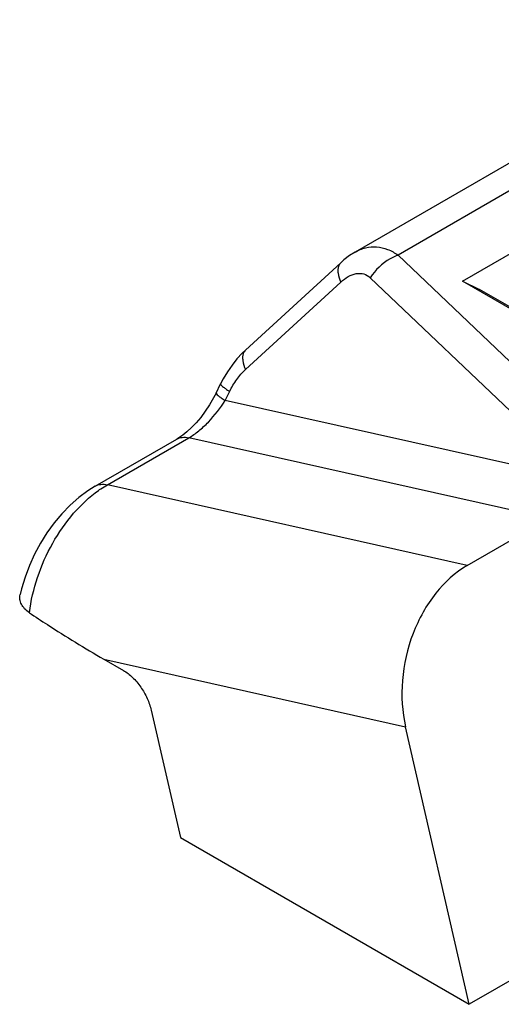
# Model space of a CAD drawing. Units: millimetres. Extents: x -516 to 747, y -245 to 526.
# Drawn here: x 14 to 23, y -100 to -81 of the extents above; entities that cross this region are included whole.
import ezdxf

# ---------------------------------------------------------------- set-up
doc = ezdxf.new("R2010")
doc.units = ezdxf.units.MM
doc.header["$LTSCALE"] = 23.1
doc.layers.add('COMPONENTI_DI_ASSIEME', color=7, linetype='CONTINUOUS')

msp = doc.modelspace()

# ---------------------------------------------------------------- linework, layer by layer
at = {"layer": 'COMPONENTI_DI_ASSIEME', "color": 7, "linetype": 'Continuous'}
for p, q in [((30.729, -79.804), (20.543, -85.685)), ((22.643, -86.255), (25.078, -84.849)), ((20.543, -85.686), (20.543, -85.685)), ((18.398, -87.603), (20.261, -85.894)), ((22.643, -86.255), (22.976, -86.418)), ((26.17, -88.291), (22.643, -86.255)), ((26.196, -88.276), (22.976, -86.418)), ((17.826, -88.44), (17.914, -88.263)), ((15.465, -90.261), (17.056, -89.342)), ((22.734, -91.811), (24.326, -90.893)), ((15.633, -93.643), (16.015, -93.863)), ((16.558, -94.641), (17.13, -97.132)), ((22.774, -100.39), (21.528, -94.965)), ((17.13, -97.132), (22.774, -100.39)), ((26.681, -98.135), (22.774, -100.39))]:
    msp.add_line(p, q, dxfattribs=at)
at = {"layer": 'COMPONENTI_DI_ASSIEME', "color": 9, "linetype": 'Continuous'}
for p, q in [((24.006, -84.23), (21.382, -85.745)), ((21.382, -85.745), (25.003, -89.195)), ((20.84, -86.187), (24.88, -90.036)), ((18.399, -87.982), (20.262, -86.273)), ((18.004, -88.584), (18.092, -88.407)), ((24.869, -90.124), (18.004, -88.584)), ((15.701, -90.234), (17.292, -89.315)), ((24.326, -90.893), (17.292, -89.315)), ((22.734, -91.811), (15.701, -90.234)), ((15.633, -93.643), (21.528, -94.965))]:
    msp.add_line(p, q, dxfattribs=at)
at = {"layer": 'COMPONENTI_DI_ASSIEME', "color": 7, "linetype": 'Continuous'}
for points in [[(20.543, -85.686), (20.435, -85.754), (20.324, -85.839), (20.261, -85.894)], [(18.398, -87.603), (18.336, -87.663), (18.234, -87.773), (18.138, -87.894), (18.048, -88.025), (17.965, -88.166), (17.914, -88.263)], [(17.826, -88.44), (17.777, -88.534), (17.698, -88.671), (17.613, -88.798), (17.525, -88.916), (17.435, -89.023), (17.345, -89.117), (17.257, -89.198)], [(17.257, -89.198), (17.173, -89.265), (17.096, -89.318), (17.056, -89.342)], [(15.465, -90.261), (15.322, -90.351), (15.143, -90.484), (14.972, -90.634), (14.812, -90.8), (14.661, -90.98), (14.521, -91.173), (14.393, -91.376), (14.278, -91.59), (14.177, -91.81), (14.092, -92.038), (14.023, -92.269), (13.996, -92.379)]]:
    msp.add_lwpolyline(points, dxfattribs=at)
at = {"layer": 'COMPONENTI_DI_ASSIEME', "color": 9, "linetype": 'Continuous'}
for points, knots in [([(20.543, -85.685), (20.607, -85.648), (20.744, -85.591), (20.966, -85.571), (21.186, -85.623), (21.319, -85.699), (21.382, -85.745)], [0, 0, 0, 0, 0.249852, 0.491918, 0.738282, 1, 1, 1, 1]), ([(21.382, -85.745), (21.328, -85.763), (21.114, -85.863), (20.936, -86.036), (20.84, -86.187)], [0, 0, 0, 0, 0.240843, 1, 1, 1, 1]), ([(20.261, -85.894), (20.242, -85.911), (20.217, -85.952), (20.205, -86.023), (20.21, -86.132), (20.238, -86.216), (20.262, -86.273)], [0, 0, 0, 0, 0.185914, 0.346626, 0.534739, 1, 1, 1, 1]), ([(20.262, -86.273), (20.307, -86.231), (20.4, -86.16), (20.557, -86.096), (20.717, -86.1), (20.804, -86.154), (20.84, -86.187)], [0, 0, 0, 0, 0.285362, 0.542462, 0.773624, 1, 1, 1, 1]), ([(18.398, -87.603), (18.379, -87.62), (18.354, -87.661), (18.342, -87.732), (18.347, -87.841), (18.375, -87.925), (18.399, -87.982)], [0, 0, 0, 0, 0.185915, 0.346627, 0.53474, 1, 1, 1, 1]), ([(18.092, -88.407), (18.132, -88.326), (18.221, -88.175), (18.335, -88.04), (18.399, -87.982)], [0, 0, 0, 0, 0.51129, 1, 1, 1, 1]), ([(17.914, -88.263), (17.913, -88.266), (17.914, -88.273), (17.927, -88.291), (17.96, -88.319), (18.018, -88.36), (18.065, -88.39), (18.092, -88.407)], [0, 0, 0, 0, 0.033274, 0.088489, 0.2827, 0.589841, 1, 1, 1, 1]), ([(17.826, -88.44), (17.825, -88.443), (17.826, -88.45), (17.84, -88.468), (17.873, -88.496), (17.93, -88.537), (17.977, -88.567), (18.004, -88.584)], [0, 0, 0, 0, 0.033265, 0.088467, 0.282664, 0.589813, 1, 1, 1, 1]), ([(17.292, -89.315), (17.36, -89.276), (17.495, -89.181), (17.746, -88.947), (17.909, -88.735), (18.004, -88.584)], [0, 0, 0, 0, 0.228505, 0.478861, 1, 1, 1, 1]), ([(17.056, -89.342), (17.089, -89.323), (17.169, -89.299), (17.251, -89.306), (17.292, -89.315)], [0, 0, 0, 0, 0.475129, 1, 1, 1, 1]), ([(15.465, -90.261), (15.498, -90.242), (15.578, -90.217), (15.66, -90.224), (15.701, -90.234)], [0, 0, 0, 0, 0.475131, 1, 1, 1, 1]), ([(15.529, -90.344), (15.543, -90.334), (15.599, -90.295), (15.657, -90.259), (15.701, -90.234)], [0, 0, 0, 0, 0.254371, 1, 1, 1, 1]), ([(14.178, -92.735), (14.207, -92.501), (14.317, -92.031), (14.61, -91.371), (15.012, -90.79), (15.349, -90.471), (15.529, -90.344)], [0, 0, 0, 0, 0.251453, 0.511047, 0.76498, 1, 1, 1, 1])]:
    msp.add_open_spline(points, degree=3, knots=knots, dxfattribs=at)
at = {"layer": 'COMPONENTI_DI_ASSIEME', "color": 7, "linetype": 'Continuous'}
for points, knots in [([(22.734, -91.811), (22.498, -91.948), (22.178, -92.242), (21.859, -92.723), (21.597, -93.284), (21.425, -94.045), (21.461, -94.671), (21.528, -94.965)], [0, 0, 0, 0, 0.229056, 0.353866, 0.483254, 0.746268, 1, 1, 1, 1]), ([(14.178, -92.735), (14.144, -92.713), (14.084, -92.663), (14.018, -92.574), (13.986, -92.476), (13.989, -92.41), (13.996, -92.379)], [0, 0, 0, 0, 0.287789, 0.543053, 0.774985, 1, 1, 1, 1]), ([(14.178, -92.735), (14.294, -92.814), (14.771, -93.13), (15.26, -93.428), (15.633, -93.643)], [0, 0, 0, 0, 0.246179, 1, 1, 1, 1]), ([(16.015, -93.863), (16.079, -93.901), (16.204, -93.999), (16.36, -94.185), (16.484, -94.403), (16.54, -94.562), (16.558, -94.641)], [0, 0, 0, 0, 0.230399, 0.484602, 0.746933, 1, 1, 1, 1])]:
    msp.add_open_spline(points, degree=3, knots=knots, dxfattribs=at)

doc.saveas('drawing.dxf')
